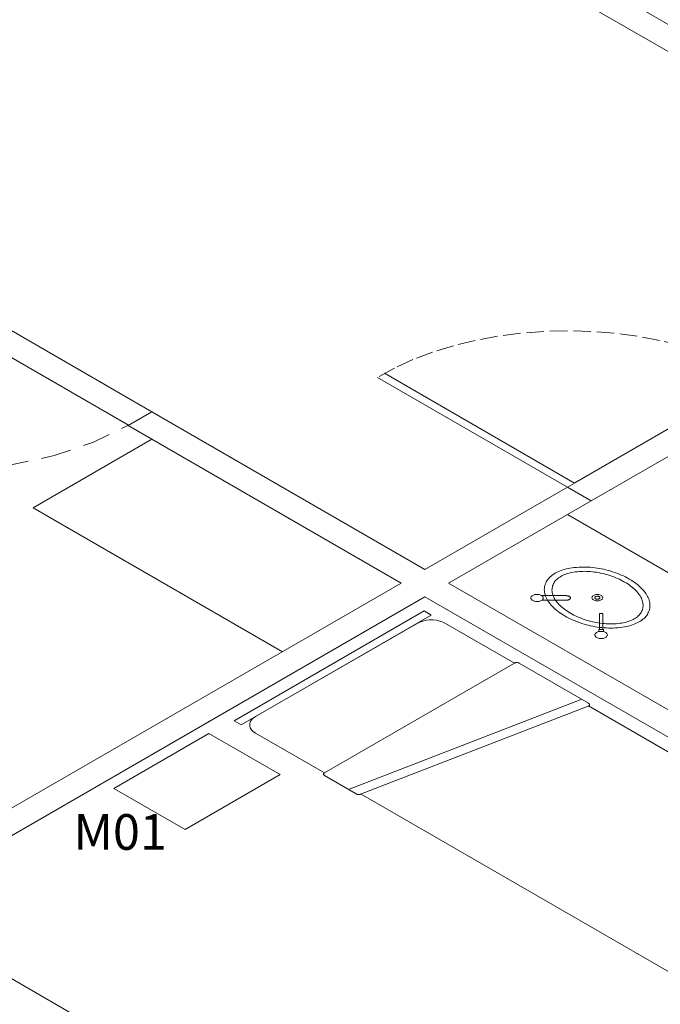
# Model space of a CAD drawing. Units: millimetres. Extents: x 385 to 969, y -103 to 103.
# Drawn here: x 535 to 539, y 42 to 50 of the extents above; entities that cross this region are included whole.
import ezdxf

# ---------------------------------------------------------------- set-up
doc = ezdxf.new("R2010")
doc.units = ezdxf.units.MM
doc.header["$MEASUREMENT"] = 0
doc.linetypes.add('HIDDEN', pattern=[0.9525, 0.635, -0.3175])
doc.layers.get('0').update_dxf_attribs({"lineweight": 18})
for name, color, linetype in [('_.10_50_', 252, 'Continuous'), ('_ARQ_.20_ELEVISTA2', 2, 'Continuous'), ('_ARQ_.20_TEXTO', 2, 'Continuous'), ('_ARQ_.30_ALVEXT', 4, 'Continuous'), ('_INT_.10_ELEVISTA1', 1, 'Continuous'), ('_INT_.10_PROJEÇÃO', 1, 'HIDDEN')]:
    doc.layers.add(name, color=color, linetype=linetype)
doc.layers.add('_ARQ_.20_ESQBXA', color=2, linetype='Continuous', lineweight=15)
doc.layers.add('peças sanit', color=252, linetype='Continuous', lineweight=9)
doc.styles.add('Arial', font='arial.ttf')

msp = doc.modelspace()

# ---------------------------------------------------------------- linework, layer by layer
at = {"color": 251, "lineweight": 5, "true_color": 0x636466}
msp.add_line((537.2077, 44.0552), (538.9082, 44.7135), dxfattribs=at)
for points in [[(537.7582, 45.3574), (537.8101, 45.3274), (536.4245, 44.5274), (536.3725, 44.5574), (537.7582, 45.3574)], [(538.4163, 44.9774), (537.914, 45.2674), (537.914, 45.2674), (537.8944, 45.2769), (537.8722, 45.2843), (537.8482, 45.2894), (537.8229, 45.292), (537.7973, 45.292), (537.7721, 45.2894), (537.748, 45.2843), (537.7258, 45.2769), (537.7062, 45.2674), (537.7062, 45.2674), (537.7062, 45.2674), (536.5284, 44.5874), (536.5284, 44.5874), (536.5119, 44.5761), (536.4991, 44.5633), (536.4904, 44.5494), (536.4859, 44.5348), (536.4859, 44.52), (536.4904, 44.5055), (536.4991, 44.4916), (536.5119, 44.4788), (536.5284, 44.4674), (536.5284, 44.4674), (536.5284, 44.4674), (537.0307, 44.1774)], [(538.9546, 44.6632), (538.9565, 44.664), (538.9582, 44.665), (538.9598, 44.666), (538.9612, 44.6671), (538.9624, 44.6683), (538.9633, 44.6695), (538.9641, 44.6708), (538.9647, 44.6722), (538.965, 44.6735), (538.9651, 44.6749), (538.9649, 44.6763), (538.9646, 44.6776), (538.964, 44.6789), (538.9632, 44.6802), (538.9621, 44.6815), (538.9609, 44.6826), (538.9595, 44.6837), (538.9579, 44.6848), (538.9579, 44.6848), (538.9579, 44.6848), (538.451, 44.9774), (538.451, 44.9774), (538.4477, 44.979), (538.444, 44.9803), (538.44, 44.9811), (538.4358, 44.9815), (538.4315, 44.9815), (538.4273, 44.9811), (538.4233, 44.9803), (538.4196, 44.979), (538.4163, 44.9774), (538.4163, 44.9774), (538.4163, 44.9774), (537.0307, 44.1774), (537.0307, 44.1774), (537.0279, 44.1755), (537.0258, 44.1734), (537.0244, 44.1711), (537.0236, 44.1687), (537.0236, 44.1662), (537.0244, 44.1638), (537.0258, 44.1615), (537.0279, 44.1593), (537.0307, 44.1574), (537.0307, 44.1574), (537.0307, 44.1574), (537.2636, 44.023), (537.2636, 44.023), (537.2664, 44.0216), (537.2697, 44.0204), (537.2732, 44.0196), (537.2769, 44.019), (537.2806, 44.0188), (537.2844, 44.019), (537.2881, 44.0195), (537.2917, 44.0203), (537.2949, 44.0214), (537.2949, 44.0214), (537.2949, 44.0214), (538.9546, 44.6632)], [(540.9798, 43.4974), (538.9579, 44.6648)], [(537.2985, 44.0228), (539.5941, 42.6974)]]:
    msp.add_lwpolyline(points, dxfattribs=at)
at = {"layer": '_.10_50_', "lineweight": 5}
for p, q in [((538.8571, 46.2919), (541.5222, 47.8306)), ((541.7473, 47.7606), (538.9761, 46.1606)), ((535.7718, 46.8106), (534.3861, 47.6106)), ((535.6019, 46.7125), (534.2682, 47.4825))]:
    msp.add_line(p, q, dxfattribs=at)
at = {"layer": '_ARQ_.20_ELEVISTA2', "color": 251, "lineweight": 5, "true_color": 0x636466}
for points in [[(538.7134, 45.6324), (538.7037, 45.6264), (538.6946, 45.6202), (538.6861, 45.6137), (538.6782, 45.607), (538.671, 45.6), (538.6645, 45.5928), (538.6587, 45.5854), (538.6536, 45.5778), (538.6492, 45.57), (538.6492, 45.57), (538.6492, 45.57), (538.6492, 45.57), (538.6449, 45.5608), (538.6413, 45.5515), (538.6385, 45.5421), (538.6364, 45.5326), (538.6352, 45.5231), (538.6346, 45.5136), (538.6349, 45.504), (538.636, 45.4945), (538.6378, 45.485), (538.6378, 45.485), (538.6378, 45.485), (538.6378, 45.485), (538.6404, 45.4753), (538.6436, 45.4656), (538.6475, 45.4559), (538.6521, 45.4464), (538.6572, 45.437), (538.663, 45.4277), (538.6694, 45.4186), (538.6764, 45.4096), (538.684, 45.4007), (538.684, 45.4007), (538.684, 45.4007), (538.684, 45.4007), (538.6932, 45.3909), (538.7029, 45.3813), (538.7132, 45.3719), (538.724, 45.3628), (538.7354, 45.3538), (538.7473, 45.345), (538.7598, 45.3365), (538.7727, 45.3283), (538.7861, 45.3203), (538.7861, 45.3203), (538.7861, 45.3203), (538.7861, 45.3203), (538.7999, 45.3125), (538.8142, 45.3051), (538.8289, 45.2979), (538.8441, 45.2911), (538.8596, 45.2845), (538.8755, 45.2782), (538.8918, 45.2723), (538.9084, 45.2666), (538.9254, 45.2613), (538.9254, 45.2613), (538.9254, 45.2613), (538.9254, 45.2613), (538.9407, 45.257), (538.9563, 45.2529), (538.9722, 45.2492), (538.9883, 45.2459), (539.0046, 45.2429), (539.021, 45.2403), (539.0377, 45.2381), (539.0545, 45.2362), (539.0714, 45.2347), (539.0714, 45.2347), (539.0714, 45.2347), (539.0714, 45.2347), (539.0878, 45.2336), (539.1043, 45.233), (539.1208, 45.2329), (539.1374, 45.2332), (539.1539, 45.2339), (539.1703, 45.2351), (539.1866, 45.2367), (539.2027, 45.2388), (539.2187, 45.2413), (539.2187, 45.2413), (539.2187, 45.2413), (539.2187, 45.2413), (539.2321, 45.2438), (539.2452, 45.2467), (539.258, 45.2501), (539.2705, 45.2539), (539.2827, 45.258), (539.2944, 45.2626), (539.3056, 45.2675), (539.3164, 45.2727), (539.3266, 45.2783), (539.3266, 45.2783), (539.3266, 45.2783), (539.3266, 45.2783), (539.3363, 45.2842), (539.3454, 45.2905), (539.3539, 45.297), (539.3618, 45.3037), (539.369, 45.3107), (539.3755, 45.3179), (539.3813, 45.3253), (539.3865, 45.3329), (539.3908, 45.3407), (539.3908, 45.3407), (539.3908, 45.3407), (539.3908, 45.3407), (539.3952, 45.3499), (539.3987, 45.3592), (539.4015, 45.3686), (539.4036, 45.3781), (539.4049, 45.3876), (539.4054, 45.3971), (539.4051, 45.4067), (539.404, 45.4162), (539.4022, 45.4257), (539.4022, 45.4257), (539.4022, 45.4257), (539.4022, 45.4257), (539.3996, 45.4354), (539.3964, 45.4451), (539.3925, 45.4548), (539.388, 45.4643), (539.3828, 45.4737), (539.377, 45.483), (539.3706, 45.4921), (539.3636, 45.5011), (539.356, 45.51), (539.356, 45.51), (539.356, 45.51), (539.356, 45.51), (539.3469, 45.5198), (539.3371, 45.5294), (539.3268, 45.5388), (539.316, 45.5479), (539.3046, 45.5569), (539.2927, 45.5657), (539.2803, 45.5742), (539.2673, 45.5824), (539.254, 45.5904), (539.254, 45.5904), (539.254, 45.5904), (539.254, 45.5904), (539.2401, 45.5981), (539.2258, 45.6056), (539.2111, 45.6128), (539.1959, 45.6196), (539.1804, 45.6262), (539.1645, 45.6325), (539.1482, 45.6384), (539.1316, 45.6441), (539.1146, 45.6494), (539.1146, 45.6494), (539.1146, 45.6494), (539.1146, 45.6494), (539.0993, 45.6537), (539.0837, 45.6578), (539.0679, 45.6615), (539.0518, 45.6648), (539.0355, 45.6678), (539.019, 45.6704), (539.0023, 45.6726), (538.9855, 45.6745), (538.9686, 45.676), (538.9686, 45.676), (538.9686, 45.676), (538.9686, 45.676), (538.9522, 45.6771), (538.9357, 45.6777), (538.9192, 45.6778), (538.9026, 45.6775), (538.8862, 45.6768), (538.8698, 45.6756), (538.8535, 45.674), (538.8373, 45.6719), (538.8214, 45.6694), (538.8214, 45.6694), (538.8214, 45.6694), (538.8214, 45.6694), (538.808, 45.6669), (538.7948, 45.664), (538.782, 45.6606), (538.7695, 45.6568), (538.7574, 45.6527), (538.7457, 45.6481), (538.7344, 45.6432), (538.7237, 45.638), (538.7134, 45.6324), (538.7134, 45.6324), (538.7134, 45.6324)], [(539.2198, 45.5688), (539.2077, 45.5755), (539.1952, 45.5821), (539.1823, 45.5883), (539.1691, 45.5944), (539.1556, 45.6002), (539.1417, 45.6057), (539.1275, 45.611), (539.1131, 45.616), (539.0983, 45.6207), (539.0983, 45.6207), (539.0983, 45.6207), (539.0983, 45.6207), (539.0852, 45.6246), (539.0717, 45.6281), (539.0581, 45.6314), (539.0443, 45.6344), (539.0303, 45.6371), (539.0161, 45.6395), (539.0018, 45.6415), (538.9873, 45.6433), (538.9727, 45.6447), (538.9727, 45.6447), (538.9727, 45.6447), (538.9727, 45.6447), (538.9586, 45.6458), (538.9445, 45.6464), (538.9303, 45.6467), (538.916, 45.6466), (538.9018, 45.6461), (538.8877, 45.6452), (538.8736, 45.6439), (538.8597, 45.6423), (538.8459, 45.6403), (538.8459, 45.6403), (538.8459, 45.6403), (538.8459, 45.6403), (538.8346, 45.6382), (538.8235, 45.6358), (538.8127, 45.6331), (538.8022, 45.63), (538.792, 45.6265), (538.7821, 45.6227), (538.7726, 45.6186), (538.7636, 45.6142), (538.755, 45.6095), (538.755, 45.6095), (538.755, 45.6095), (538.755, 45.6095), (538.7468, 45.6046), (538.7392, 45.5994), (538.7321, 45.5939), (538.7256, 45.5882), (538.7196, 45.5823), (538.7142, 45.5762), (538.7094, 45.5699), (538.7053, 45.5635), (538.7018, 45.557), (538.7018, 45.557), (538.7018, 45.557), (538.7018, 45.557), (538.6982, 45.5491), (538.6954, 45.541), (538.6932, 45.5329), (538.6917, 45.5247), (538.6908, 45.5165), (538.6906, 45.5083), (538.6911, 45.5001), (538.6922, 45.4919), (538.694, 45.4838), (538.694, 45.4838), (538.694, 45.4838), (538.694, 45.4838), (538.6965, 45.4754), (538.6995, 45.4671), (538.7031, 45.4588), (538.7072, 45.4506), (538.7119, 45.4425), (538.7171, 45.4345), (538.7227, 45.4266), (538.7289, 45.4189), (538.7356, 45.4113), (538.7356, 45.4113), (538.7356, 45.4113), (538.7356, 45.4113), (538.7438, 45.4028), (538.7525, 45.3944), (538.7616, 45.3863), (538.7712, 45.3782), (538.7812, 45.3704), (538.7917, 45.3628), (538.8026, 45.3554), (538.8139, 45.3482), (538.8256, 45.3412), (538.8256, 45.3412), (538.8256, 45.3412), (538.8256, 45.3412), (538.8377, 45.3344), (538.8502, 45.3279), (538.8631, 45.3216), (538.8763, 45.3155), (538.8898, 45.3097), (538.9037, 45.3042), (538.9179, 45.2989), (538.9324, 45.2939), (538.9471, 45.2892), (538.9471, 45.2892), (538.9471, 45.2892), (538.9471, 45.2892), (538.9603, 45.2854), (538.9737, 45.2818), (538.9873, 45.2785), (539.0011, 45.2755), (539.0152, 45.2728), (539.0293, 45.2704), (539.0437, 45.2684), (539.0581, 45.2666), (539.0727, 45.2652), (539.0727, 45.2652), (539.0727, 45.2652), (539.0727, 45.2652), (539.0868, 45.2641), (539.101, 45.2635), (539.1152, 45.2632), (539.1294, 45.2633), (539.1436, 45.2638), (539.1577, 45.2647), (539.1718, 45.266), (539.1857, 45.2676), (539.1995, 45.2697), (539.1995, 45.2697), (539.1995, 45.2697), (539.1995, 45.2697), (539.2108, 45.2717), (539.2219, 45.2741), (539.2327, 45.2768), (539.2433, 45.2799), (539.2535, 45.2834), (539.2633, 45.2872), (539.2728, 45.2913), (539.2819, 45.2957), (539.2905, 45.3004), (539.2905, 45.3004), (539.2905, 45.3004), (539.2905, 45.3004), (539.2986, 45.3053), (539.3062, 45.3106), (539.3133, 45.316), (539.3199, 45.3217), (539.3258, 45.3276), (539.3312, 45.3337), (539.336, 45.34), (539.3402, 45.3464), (539.3437, 45.3529), (539.3437, 45.3529), (539.3437, 45.3529), (539.3437, 45.3529), (539.3472, 45.3609), (539.35, 45.3689), (539.3522, 45.377), (539.3538, 45.3852), (539.3546, 45.3934), (539.3548, 45.4016), (539.3544, 45.4098), (539.3532, 45.418), (539.3514, 45.4261), (539.3514, 45.4261), (539.3514, 45.4261), (539.3514, 45.4261), (539.3489, 45.4345), (539.3459, 45.4429), (539.3423, 45.4511), (539.3382, 45.4593), (539.3335, 45.4674), (539.3284, 45.4754), (539.3227, 45.4833), (539.3165, 45.491), (539.3098, 45.4986), (539.3098, 45.4986), (539.3098, 45.4986), (539.3098, 45.4986), (539.3016, 45.5071), (539.293, 45.5155), (539.2838, 45.5237), (539.2743, 45.5317), (539.2642, 45.5395), (539.2538, 45.5471), (539.2429, 45.5545), (539.2315, 45.5618), (539.2198, 45.5688), (539.2198, 45.5688), (539.2198, 45.5688)], [(538.9935, 45.4381), (538.9989, 45.4355), (539.0049, 45.4335), (539.0114, 45.4322), (539.0182, 45.4315), (539.0252, 45.4315), (539.032, 45.4322), (539.0385, 45.4335), (539.0445, 45.4355), (539.0499, 45.4381), (539.0543, 45.4412), (539.0578, 45.4447), (539.0602, 45.4484), (539.0614, 45.4524), (539.0614, 45.4564), (539.0602, 45.4603), (539.0578, 45.4641), (539.0543, 45.4676), (539.0499, 45.4706), (539.0445, 45.4732), (539.0385, 45.4752), (539.032, 45.4766), (539.0252, 45.4773), (539.0182, 45.4773), (539.0114, 45.4766), (539.0049, 45.4752), (538.9989, 45.4732), (538.9935, 45.4706), (538.9891, 45.4676), (538.9856, 45.4641), (538.9832, 45.4603), (538.982, 45.4564), (538.982, 45.4524), (538.9832, 45.4484), (538.9856, 45.4447), (538.9891, 45.4412), (538.9935, 45.4381)], [(539.0085, 45.4467), (539.011, 45.4455), (539.0138, 45.4446), (539.0169, 45.4439), (539.0201, 45.4436), (539.0233, 45.4436), (539.0265, 45.4439), (539.0296, 45.4446), (539.0324, 45.4455), (539.0349, 45.4467), (539.037, 45.4482), (539.0386, 45.4498), (539.0398, 45.4516), (539.0403, 45.4534), (539.0403, 45.4553), (539.0398, 45.4572), (539.0386, 45.4589), (539.037, 45.4606), (539.0349, 45.462), (539.0324, 45.4632), (539.0296, 45.4642), (539.0265, 45.4648), (539.0233, 45.4651), (539.0201, 45.4651), (539.0169, 45.4648), (539.0138, 45.4642), (539.011, 45.4632), (539.0085, 45.462), (539.0064, 45.4606), (539.0048, 45.4589), (539.0036, 45.4572), (539.0031, 45.4553), (539.0031, 45.4534), (539.0036, 45.4516), (539.0048, 45.4498), (539.0064, 45.4482), (539.0085, 45.4467)]]:
    msp.add_lwpolyline(points, dxfattribs=at)
at = {"layer": '_ARQ_.20_ESQBXA', "color": 251, "lineweight": 5, "ltscale": 0.04, "true_color": 0x636466}
for p, q in [((538.8028, 46.2606), (537.4172, 47.0606)), ((537.4692, 47.0906), (538.8548, 46.2906)), ((538.8548, 46.2906), (538.8028, 46.2606))]:
    msp.add_line(p, q, dxfattribs=at)
for points in [[(536.7244, 45.0606), (534.9057, 46.1106), (535.7718, 46.6106), (534.9057, 46.1106)], [(538.8028, 46.0606), (541.5025, 44.5019)]]:
    msp.add_lwpolyline(points, dxfattribs=at)
at = {"layer": '_ARQ_.30_ALVEXT', "color": 251, "lineweight": 5, "true_color": 0x636466}
for p, q in [((536.8976, 50.9606), (541.9205, 48.0606)), ((535.5986, 46.7106), (535.7718, 46.8106)), ((537.7636, 45.6606), (535.7718, 46.8106)), ((535.5986, 46.7106), (537.5904, 45.5606)), ((538.8028, 46.2606), (537.7636, 45.6606)), ((538.8028, 46.2606), (538.9761, 46.1606)), ((538.9761, 46.1606), (537.9368, 45.5606)), ((537.5904, 45.5606), (533.6722, 43.2984)), ((537.9368, 45.5606), (542.4701, 42.9433)), ((537.7636, 45.4606), (533.8454, 43.1984)), ((537.7636, 45.4606), (542.2969, 42.8433)), ((533.8454, 43.1984), (538.3787, 40.5811))]:
    msp.add_line(p, q, dxfattribs=at)
msp.add_lwpolyline([(549.1385, 52.5933), (554.1615, 49.6933), (546.8003, 45.4433), (537.244, 50.9606)], dxfattribs=at)
at = {"layer": '_INT_.10_ELEVISTA1', "color": 251, "lineweight": 5, "true_color": 0x636466}
msp.add_lwpolyline([(536.015, 43.7639), (536.7078, 44.1639), (536.1882, 44.4639), (535.4954, 44.0639), (536.015, 43.7639)], dxfattribs=at)
msp.add_lwpolyline([(536.015, 43.7639), (536.7078, 44.1639), (536.1882, 44.4639), (535.4954, 44.0639), (536.015, 43.7639)], dxfattribs=at)
at = {"layer": '_INT_.10_PROJEÇÃO', "color": 251, "lineweight": 5, "ltscale": 0.2, "true_color": 0x636466}
for points in [[(540.1885, 47.0606), (540.0639, 47.1289), (539.9292, 47.1906), (539.7856, 47.245), (539.6341, 47.2919), (539.4759, 47.3307), (539.3124, 47.3613), (539.1448, 47.3833), (538.9745, 47.3965), (538.8028, 47.4009), (538.6312, 47.3965), (538.4608, 47.3833), (538.2933, 47.3613), (538.1298, 47.3307), (537.9716, 47.2919), (537.8201, 47.245), (537.6765, 47.1906), (537.5418, 47.1289), (537.4172, 47.0606)], [(532.8792, 46.6806), (533.1428, 46.5621), (533.4374, 46.4712), (533.7544, 46.4104), (534.0846, 46.3816), (534.4185, 46.3855), (534.7465, 46.4221), (535.0589, 46.4902), (535.3468, 46.588), (535.6019, 46.7125)]]:
    msp.add_lwpolyline(points, dxfattribs=at)
at = {"layer": 'peças sanit', "color": 251, "lineweight": 5, "true_color": 0x636466}
for p, q in [((538.796, 45.4692), (538.6163, 45.4692)), ((538.796, 45.4358), (538.6163, 45.4358)), ((539.0369, 45.2228), (539.0369, 45.3372)), ((539.0418, 45.34), (539.0565, 45.34)), ((539.0614, 45.2228), (539.0614, 45.3372)), ((539.032, 45.2067), (539.032, 45.22)), ((539.0369, 45.2228), (539.0614, 45.2228)), ((539.0663, 45.2067), (539.0663, 45.22))]:
    msp.add_line(p, q, dxfattribs=at)
at = {"layer": 'peças sanit', "lineweight": 5}
for points in [[(538.6163, 45.4692), (538.612, 45.4718), (538.6072, 45.474), (538.6019, 45.4758), (538.5963, 45.4772), (538.5903, 45.4782), (538.5842, 45.4786), (538.5781, 45.4786), (538.572, 45.4781), (538.5661, 45.4771), (538.5605, 45.4757), (538.5552, 45.4738), (538.5505, 45.4716), (538.5463, 45.469), (538.5427, 45.4661), (538.5399, 45.4629), (538.5379, 45.4596), (538.5366, 45.4561), (538.5362, 45.4525), (538.5366, 45.449), (538.5379, 45.4455), (538.5399, 45.4422), (538.5427, 45.439), (538.5463, 45.4361), (538.5505, 45.4335), (538.5552, 45.4312), (538.5605, 45.4294), (538.5661, 45.428), (538.572, 45.427), (538.5781, 45.4265), (538.5842, 45.4264), (538.5903, 45.4269), (538.5963, 45.4278), (538.6019, 45.4292), (538.6072, 45.4311), (538.612, 45.4333), (538.6163, 45.4358)], [(538.6163, 45.4358), (538.6203, 45.4391), (538.6234, 45.4427), (538.6255, 45.4465), (538.6266, 45.4505), (538.6266, 45.4545), (538.6255, 45.4585), (538.6234, 45.4623), (538.6203, 45.4659), (538.6163, 45.4692)], [(538.796, 45.4358), (538.7994, 45.436), (538.8027, 45.4363), (538.8059, 45.4368), (538.809, 45.4376), (538.8119, 45.4386), (538.8146, 45.4397), (538.8171, 45.4411), (538.8192, 45.4426), (538.8211, 45.4442), (538.8226, 45.4459), (538.8237, 45.4477), (538.8245, 45.4496), (538.8249, 45.4516), (538.8249, 45.4535), (538.8245, 45.4554), (538.8237, 45.4573), (538.8226, 45.4591), (538.8211, 45.4609), (538.8192, 45.4625), (538.8171, 45.464), (538.8146, 45.4653), (538.8119, 45.4665), (538.809, 45.4674), (538.8059, 45.4682), (538.8027, 45.4688), (538.7994, 45.4691), (538.796, 45.4692)], [(539.0418, 45.34), (539.0409, 45.3399), (539.0401, 45.3398), (539.0393, 45.3396), (539.0386, 45.3393), (539.038, 45.339), (539.0375, 45.3386), (539.0372, 45.3381), (539.037, 45.3376), (539.0369, 45.3372)], [(539.0614, 45.3372), (539.0613, 45.3376), (539.0611, 45.3381), (539.0607, 45.3386), (539.0602, 45.339), (539.0596, 45.3393), (539.0589, 45.3396), (539.0582, 45.3398), (539.0573, 45.3399), (539.0565, 45.34)], [(539.032, 45.2067), (539.0258, 45.2049), (539.0202, 45.2026), (539.0152, 45.1998), (539.011, 45.1967), (539.0078, 45.1931), (539.0054, 45.1894), (539.0042, 45.1855), (539.0039, 45.1815), (539.0047, 45.1775), (539.0066, 45.1737), (539.0094, 45.17), (539.0132, 45.1667), (539.0178, 45.1637), (539.0231, 45.1612), (539.0291, 45.1591), (539.0355, 45.1576), (539.0422, 45.1567), (539.0491, 45.1564), (539.056, 45.1567), (539.0628, 45.1576), (539.0692, 45.1591), (539.0751, 45.1612), (539.0805, 45.1637), (539.0851, 45.1667), (539.0888, 45.17), (539.0917, 45.1737), (539.0935, 45.1775), (539.0944, 45.1815), (539.0941, 45.1855), (539.0928, 45.1894), (539.0905, 45.1931), (539.0872, 45.1967), (539.0831, 45.1998), (539.0781, 45.2026), (539.0725, 45.2049), (539.0663, 45.2067)], [(539.0369, 45.2228), (539.036, 45.2228), (539.0352, 45.2226), (539.0344, 45.2224), (539.0337, 45.2222), (539.0331, 45.2218), (539.0326, 45.2214), (539.0323, 45.221), (539.0321, 45.2205), (539.032, 45.22)], [(539.0663, 45.2067), (539.0626, 45.2075), (539.0588, 45.2081), (539.055, 45.2085), (539.0511, 45.2087), (539.0472, 45.2087), (539.0433, 45.2085), (539.0394, 45.2081), (539.0357, 45.2075), (539.032, 45.2067)], [(539.0663, 45.22), (539.0662, 45.2205), (539.066, 45.221), (539.0656, 45.2214), (539.0651, 45.2218), (539.0645, 45.2222), (539.0638, 45.2224), (539.0631, 45.2226), (539.0622, 45.2228), (539.0614, 45.2228)]]:
    msp.add_lwpolyline(points, dxfattribs=at)

# ---------------------------------------------------------------- texts
at = {"layer": '_ARQ_.20_TEXTO', "color": 251, "lineweight": 5, "true_color": 0x636466, "insert": (535.8823, 43.5347), "char_height": 0.26, "width": 1.412957, "attachment_point": 9, "line_spacing_factor": 0.6, "style": 'Arial'}
msp.add_mtext('M01', dxfattribs=at)

doc.saveas('drawing.dxf')
